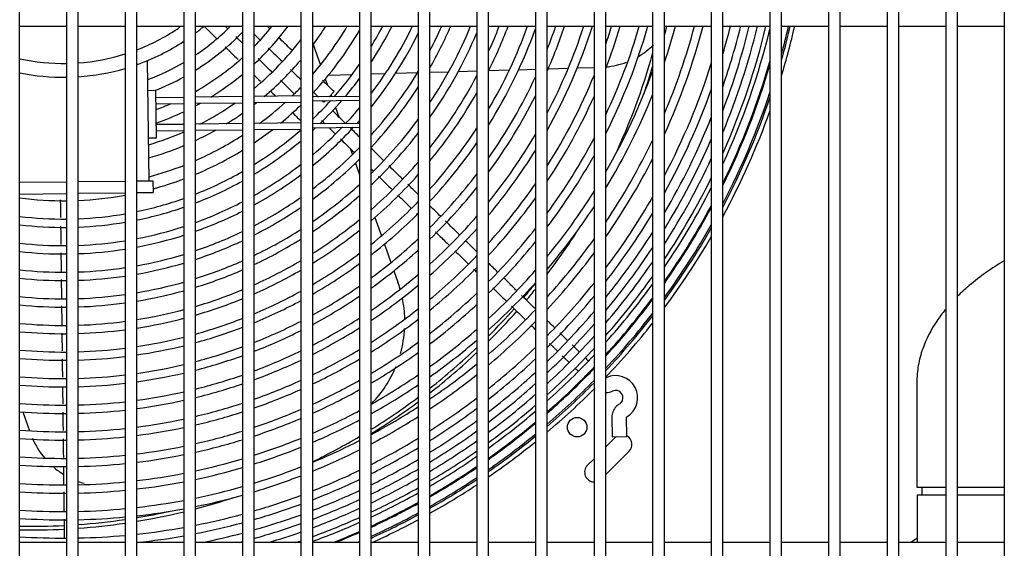
# Model space of a CAD drawing. Units: inches. Extents: x 605 to 874, y 294 to 396.
# Drawn here: x 703 to 715, y 330 to 337 of the extents above; entities that cross this region are included whole.
import ezdxf

# ---------------------------------------------------------------- set-up
doc = ezdxf.new("R2010")
doc.units = ezdxf.units.IN
doc.header["$MEASUREMENT"] = 0
for name, color, linetype in [('0251098000', 7, 'Continuous'), ('0712387', 7, 'Continuous'), ('1H28903001', 7, 'Continuous'), ('1H54247001_01', 7, 'Continuous'), ('3000038', 7, 'Continuous'), ('3075858', 7, 'Continuous'), ('Default', 7, 'Continuous')]:
    doc.layers.add(name, color=color, linetype=linetype)

# ---------------------------------------------------------------- blocks, each defined once
blk = doc.blocks.new('SE')
at = {"layer": '0251098000', "color": 7, "linetype": 'Continuous'}
for p, q in [((170.256, 355.044), (170.35, 354.782)), ((171.752, 354.69), (171.992, 354.697)), ((172.115, 354.7), (172.352, 354.707)), ((172.504, 354.712), (172.768, 354.719)), ((172.887, 354.723), (173.102, 354.729)), ((173.265, 354.734), (173.522, 354.742)), ((173.638, 354.745), (173.852, 354.751)), ((170.413, 354.605), (170.443, 354.523)), ((170.452, 354.651), (170.757, 354.66)), ((171.002, 354.668), (171.182, 354.673)), ((171.311, 354.677), (171.593, 354.685)), ((170.486, 354.402), (170.495, 354.378)), ((170.544, 354.239), (170.587, 354.119)), ((170.732, 353.715), (170.76, 353.637)), ((170.799, 353.527), (170.852, 353.377)), ((171.002, 352.958), (171.009, 352.941)), ((171.047, 352.833), (171.131, 352.598)), ((171.169, 352.491), (171.253, 352.257)), ((171.291, 352.152), (171.343, 352.005)), ((166.502, 350.461), (166.504, 350.456)), ((166.544, 350.346), (166.629, 350.106))]:
    blk.add_line(p, q, dxfattribs=at)
for centre, radius, start, end in [((173.91, 355.753), 1, 300.7181, 314.6153), ((173.91, 355.753), 1, 275.3398, 290.9719), ((169.931, 351.499), 1.5, 16.2439, 19.6812), ((169.931, 351.499), 1.5, 1.3332, 11.8118), ((169.931, 351.499), 1.5, 344.4169, 356.7919), ((169.931, 351.499), 1.5, 315.8259, 337.6787), ((167.587, 350.4), 1, 202.8134, 220.4814), ((167.587, 350.4), 1, 229.4957, 238.2154), ((167.587, 350.4), 1, 250.2879, 254.9533)]:
    blk.add_arc(centre, radius, start, end, dxfattribs=at)
at = {"layer": '0712387', "color": 7, "linetype": 'Continuous'}
for p, q in [((174.122, 350.019), (174.002, 349.899)), ((174.002, 349.546), (174.299, 349.842)), ((173.852, 349.749), (173.769, 349.665))]:
    blk.add_line(p, q, dxfattribs=at)
blk.add_circle((173.636, 350.152), 0.125, dxfattribs=at)
for centre, radius, start, end in [((166.653, 357.134), 8.249, 334.7571, 344.5078), ((166.653, 357.134), 8.296, 340.8844, 343.3723), ((166.653, 357.134), 8.296, 322.6983, 327.5309), ((166.653, 357.134), 8.249, 319.7969, 321.4277), ((166.653, 357.134), 8.296, 319.7756, 321.0208), ((166.653, 357.134), 8.249, 315.1605, 318.4827), ((166.653, 357.134), 8.296, 314.8336, 318.4685), ((166.653, 357.134), 8.249, 308.182, 313.7014), ((166.653, 357.134), 8.296, 307.9261, 313.3907), ((166.653, 357.134), 8.249, 301.8191, 306.8683), ((166.653, 357.134), 8.296, 301.6171, 306.6242), ((166.653, 357.134), 8.249, 295.8691, 300.6009), ((174.211, 349.931), 0.125, 128.012, 135), ((174.211, 349.931), 0.125, 315, 60.5006), ((173.857, 349.577), 0.125, 135, 267.9104), ((166.653, 357.134), 8.296, 284.6566, 288.174), ((166.653, 357.134), 8.249, 279.413, 282.3381), ((166.653, 357.134), 8.296, 279.359, 283.5883), ((166.653, 357.134), 8.249, 268.9517, 272.9043), ((166.653, 357.134), 8.249, 274.1649, 278.3585), ((166.653, 357.134), 8.296, 274.1412, 278.3106), ((166.653, 357.134), 8.296, 268.9577, 272.8936)]:
    blk.add_arc(centre, radius, start, end, dxfattribs=at)
at = {"layer": '1H28903001', "color": 7, "linetype": 'Continuous'}
for p, q in [((168.862, 355.278), (169.012, 355.132)), ((169.143, 355.266), (169.131, 355.278)), ((169.166, 355.244), (169.143, 355.266)), ((169.012, 355.132), (169.026, 355.118)), ((170.525, 354.442), (170.462, 354.377)), ((170.413, 354.327), (170.394, 354.308)), ((170.263, 354.173), (170.252, 354.162)), ((174.272, 350.031), (174.269, 350.281)), ((174.081, 350.279), (174.084, 350.029)), ((174.084, 350.029), (174.272, 350.031))]:
    blk.add_line(p, q, dxfattribs=at)
for centre, radius, start, end in [((167.064, 357.428), 3.031, 303.8557, 314.8215), ((167.064, 357.428), 3.193, 301.927, 315.7868), ((167.064, 357.428), 3.427, 315.3635, 321.1456), ((167.064, 357.428), 3.589, 312.8014, 323.1998), ((167.064, 357.428), 3.985, 323.144, 327.3504), ((167.064, 357.428), 4.219, 319.0924, 329.3643), ((167.064, 357.428), 4.381, 316.704, 329.8571), ((167.064, 357.428), 4.615, 328.5868, 332.2346), ((167.064, 357.428), 4.721, 326.5397, 332.9098), ((167.064, 357.428), 4.955, 322.643, 334.2856), ((167.064, 357.428), 5.295, 332.3098, 336.0446), ((167.064, 357.428), 5.401, 330.238, 336.5432), ((167.064, 357.428), 5.635, 326.3095, 337.5717), ((167.064, 357.428), 5.741, 324.7542, 337.1014), ((167.064, 357.428), 5.975, 335.5362, 338.911), ((167.064, 357.428), 6.081, 333.4259, 339.2957), ((167.064, 357.428), 6.315, 329.4534, 340.096), ((167.064, 357.428), 6.421, 327.8868, 340.126), ((167.064, 357.428), 6.655, 338.4215, 341.1524), ((167.064, 357.428), 6.761, 336.2534, 341.4588), ((167.064, 357.428), 6.995, 332.2165, 342.1005), ((167.064, 357.428), 7.101, 330.6344, 342.3765), ((167.064, 357.428), 7.335, 341.077, 342.9562), ((167.064, 357.428), 7.441, 338.8247, 343.2063), ((167.064, 357.428), 7.675, 334.6956, 343.7327), ((167.064, 357.428), 7.781, 333.0919, 343.9604), ((167.064, 357.428), 8.015, 343.5919, 344.4407), ((167.064, 357.428), 8.121, 341.2185, 344.6488), ((167.064, 357.428), 8.355, 336.9608, 345.0889), ((167.064, 357.428), 8.461, 335.3275, 345.28), ((167.064, 357.428), 8.801, 343.5002, 345.8607), ((167.064, 357.428), 8.928, 340.9501, 346.0652), ((167.064, 357.428), 9.034, 339.0901, 346.2319), ((167.064, 357.428), 9.136, 337.4751, 346.3886), ((167.064, 357.428), 9.242, 335.9399, 346.5477), ((167.064, 357.428), 9.299, 335.1583, 346.4083), ((167.064, 357.428), 9.523, 344.7775, 346.952), ((167.064, 357.428), 9.544, 344.3144, 346.9817), ((167.064, 357.428), 9.6, 343.1652, 347.0589), ((167.064, 357.428), 3.823, 309.6333, 322.6379), ((167.064, 357.428), 5.061, 321.0981, 333.7374), ((167.064, 357.428), 3.031, 290.8507, 300.5051), ((167.064, 357.428), 3.427, 299.5201, 311.8982), ((167.064, 357.428), 3.985, 310.1267, 319.6855), ((167.064, 357.428), 9.405, 333.7982, 343.954), ((167.064, 357.428), 4.615, 318.6275, 325.1778), ((167.064, 357.428), 5.295, 318.0587, 328.9975), ((167.064, 357.428), 8.015, 329.9627, 340.1457), ((167.064, 357.428), 8.695, 332.1598, 342.4128), ((167.064, 357.428), 9.417, 333.6539, 343.7083), ((167.064, 357.428), 3.193, 291.4001, 298.807), ((167.064, 357.428), 3.589, 301.6514, 309.618), ((167.064, 357.428), 4.721, 319.7776, 323.3691), ((167.064, 357.428), 5.975, 321.6929, 332.2661), ((167.064, 357.428), 6.655, 324.8072, 335.1451), ((167.064, 357.428), 7.335, 327.5335, 337.7447), ((167.064, 357.428), 4.219, 313.8452, 316.0721), ((167.064, 357.428), 5.401, 316.822, 327.1742), ((167.064, 357.428), 8.801, 330.8801, 340.3522), ((167.064, 357.428), 4.615, 313.7027, 317.7895), ((167.064, 357.428), 4.721, 313.9785, 318.9734), ((167.064, 357.428), 6.081, 320.4457, 330.4226), ((167.064, 357.428), 6.761, 323.5528, 333.2717), ((167.064, 357.428), 7.441, 326.2724, 335.8281), ((167.064, 357.428), 8.121, 328.6935, 338.1686), ((167.064, 357.428), 9.523, 332.3939, 341.6519), ((167.064, 357.428), 9.544, 332.1504, 341.2702), ((167.064, 357.428), 3.427, 290.2012, 293.6647), ((167.064, 357.428), 3.589, 298.066, 299.1517), ((167.064, 357.428), 3.823, 297.1572, 305.0667), ((167.064, 357.428), 3.985, 307.7299, 308.3358), ((167.064, 357.428), 4.219, 306.4773, 312.2813), ((167.064, 357.428), 4.381, 309.3188, 313.9143), ((167.064, 357.428), 4.955, 316.77, 319.8712), ((167.064, 357.428), 9.6, 331.5242, 340.3082), ((167.064, 357.428), 3.589, 289.2869, 295.3847), ((167.064, 357.428), 3.985, 301.5067, 305.0505), ((167.064, 357.428), 5.061, 317.9226, 318.4678), ((167.064, 357.428), 5.635, 314.3428, 323.6515), ((167.064, 357.428), 8.928, 329.4543, 338.1918), ((167.064, 357.428), 3.985, 295.0706, 299.254), ((167.064, 357.428), 4.381, 303.8228, 307.6628), ((167.064, 357.428), 4.615, 301.8976, 311.179), ((167.064, 357.428), 4.955, 310.0539, 316.079), ((167.064, 357.428), 5.061, 309.0523, 317.1502), ((167.064, 357.428), 4.721, 312.4855, 313.0902), ((167.064, 357.428), 6.315, 317.9407, 326.8732), ((167.064, 357.428), 3.823, 286.5459, 293.7317), ((167.064, 357.428), 4.219, 293.5927, 302.8503), ((167.064, 357.428), 4.721, 301.1004, 310.0631), ((167.064, 357.428), 5.741, 313.3178, 322.2375), ((167.064, 357.428), 6.995, 321.0318, 329.6859), ((167.064, 357.428), 7.675, 323.7389, 332.1908), ((167.064, 357.428), 8.355, 326.1471, 334.4599), ((167.064, 357.428), 9.034, 328.3336, 336.5688), ((167.064, 357.428), 3.985, 285.8851, 292.7116), ((167.064, 357.428), 4.381, 292.6706, 301.4926), ((167.064, 357.428), 5.295, 307.0267, 315.6812), ((167.064, 357.428), 6.421, 316.9027, 325.4507), ((167.064, 357.428), 7.101, 319.9862, 328.2535), ((167.064, 357.428), 5.401, 306.1832, 314.5442), ((167.064, 357.428), 7.781, 322.6879, 330.7453), ((167.064, 357.428), 8.461, 325.0914, 332.9966), ((167.064, 357.428), 9.136, 327.3111, 335.134), ((167.064, 357.428), 4.219, 285.0232, 291.3878), ((167.064, 357.428), 4.955, 299.4817, 307.8238), ((167.064, 357.428), 5.975, 311.2371, 319.4285), ((167.064, 357.428), 4.381, 285.1565, 290.5604), ((167.064, 357.428), 4.615, 291.4623, 299.7292), ((167.064, 357.428), 5.061, 298.8055, 306.8979), ((167.064, 357.428), 6.081, 310.3674, 318.2756), ((167.064, 357.428), 6.655, 314.7908, 322.6248), ((167.064, 357.428), 9.242, 326.3009, 333.7518), ((167.064, 357.428), 4.721, 290.9574, 298.9972), ((167.064, 357.428), 5.635, 304.4615, 312.2472), ((167.064, 357.428), 6.761, 313.9058, 321.4642), ((167.064, 357.428), 7.335, 317.8556, 325.412), ((167.064, 357.428), 9.299, 325.7732, 333.0423), ((167.064, 357.428), 4.381, 262.6374, 270.5046), ((167.064, 357.428), 4.381, 272.4671, 280.3698), ((167.064, 357.428), 4.615, 281.7345, 289.4745), ((167.064, 357.428), 5.295, 297.4222, 305.0197), ((167.064, 357.428), 5.741, 303.7386, 311.2935), ((167.064, 357.428), 7.441, 316.9614, 324.2455), ((167.064, 357.428), 8.015, 320.5451, 327.8852), ((167.064, 357.428), 8.695, 322.9392, 330.1121), ((167.064, 357.428), 4.721, 281.4674, 289.0202), ((167.064, 357.428), 4.955, 289.9246, 297.508), ((167.064, 357.428), 5.401, 296.8403, 304.2355), ((167.064, 357.428), 6.315, 308.5859, 315.9471), ((167.064, 357.428), 8.121, 319.645, 326.7127), ((167.064, 357.428), 9.405, 324.8352, 331.799), ((167.064, 357.428), 9.417, 324.7343, 331.6665), ((167.064, 357.428), 4.615, 263.0126, 270.479), ((167.064, 357.428), 4.615, 272.3419, 279.8386), ((167.064, 357.428), 5.061, 289.4902, 296.8849), ((167.064, 357.428), 5.975, 302.2527, 309.3512), ((167.064, 357.428), 6.421, 307.8351, 314.9779), ((167.064, 357.428), 6.995, 312.0884, 319.1173), ((167.064, 357.428), 8.801, 322.0349, 328.9325), ((167.064, 357.428), 4.721, 263.1703, 270.4682), ((167.064, 357.428), 4.721, 272.2893, 279.6156), ((167.064, 357.428), 4.955, 280.919, 288.09), ((167.064, 357.428), 5.635, 295.6426, 302.6315), ((167.064, 357.428), 7.101, 311.3205, 318.139), ((167.064, 357.428), 7.675, 315.1219, 321.8861), ((167.064, 357.428), 9.523, 323.8422, 330.5054), ((167.064, 357.428), 9.544, 323.6676, 330.2802), ((167.064, 357.428), 5.061, 280.6876, 287.6985), ((167.064, 357.428), 5.295, 288.5965, 295.6082), ((167.064, 357.428), 5.741, 295.1358, 301.9566), ((167.064, 357.428), 6.081, 301.6246, 308.537), ((167.064, 357.428), 6.655, 306.2865, 312.9986), ((167.064, 357.428), 8.355, 317.7914, 324.3426), ((167.064, 357.428), 8.928, 321.0062, 327.6101), ((167.064, 357.428), 9.6, 323.2155, 329.6998), ((167.064, 357.428), 4.955, 263.4942, 270.4461), ((167.064, 357.428), 4.955, 272.1811, 279.1575), ((167.064, 357.428), 5.061, 272.1354, 278.9641), ((167.064, 357.428), 5.401, 288.2185, 295.0705), ((167.064, 357.428), 7.781, 314.3433, 320.9019), ((167.064, 357.428), 9.034, 320.1831, 326.5653), ((167.064, 357.428), 5.061, 263.631, 270.4368), ((167.064, 357.428), 5.295, 280.2101, 286.8922), ((167.064, 357.428), 6.315, 300.3262, 306.8651), ((167.064, 357.428), 6.761, 305.6297, 312.1666), ((167.064, 357.428), 7.335, 309.7327, 316.1376), ((167.064, 357.428), 8.461, 317.0059, 323.3539), ((167.064, 357.428), 5.295, 272.041, 278.5649), ((167.064, 357.428), 5.401, 280.0076, 286.5511), ((167.064, 357.428), 5.635, 287.4372, 293.9624), ((167.064, 357.428), 5.975, 294.0875, 300.5672), ((167.064, 357.428), 6.421, 299.7744, 306.1591), ((167.064, 357.428), 7.441, 309.0576, 315.2948), ((167.064, 357.428), 9.136, 319.4218, 325.6084), ((167.064, 357.428), 5.295, 263.9136, 270.4175), ((167.064, 357.428), 5.401, 264.0335, 270.4093), ((167.064, 357.428), 5.401, 272.0009, 278.3956), ((167.064, 357.428), 5.741, 287.1052, 293.4931), ((167.064, 357.428), 6.081, 293.6417, 299.9791), ((167.064, 357.428), 6.995, 304.2674, 310.4536), ((167.064, 357.428), 8.015, 312.7305, 318.8866), ((167.064, 357.428), 9.242, 318.6603, 324.6597), ((167.064, 357.428), 5.635, 279.588, 285.8453), ((167.064, 357.428), 6.655, 298.6283, 304.7003), ((167.064, 357.428), 7.101, 303.6867, 309.7282), ((167.064, 357.428), 8.121, 312.0434, 318.0369), ((167.064, 357.428), 8.695, 315.3767, 321.3289), ((167.064, 357.428), 9.299, 318.2592, 324.1631), ((167.064, 357.428), 5.635, 264.2821, 270.3923), ((167.064, 357.428), 5.635, 271.9178, 278.0446), ((167.064, 357.428), 5.741, 279.4094, 285.5452), ((167.064, 357.428), 5.975, 286.4159, 292.5213), ((167.064, 357.428), 6.081, 286.1219, 292.1077), ((167.064, 357.428), 6.315, 292.7156, 298.7618), ((167.064, 357.428), 6.761, 298.1391, 304.0806), ((167.064, 357.428), 7.675, 307.6539, 313.5562), ((167.064, 357.428), 8.801, 314.6817, 320.4746), ((167.064, 357.428), 9.405, 317.5405, 323.2784), ((167.064, 357.428), 5.741, 264.388, 270.385), ((167.064, 357.428), 5.741, 271.8824, 277.8951), ((167.064, 357.428), 6.421, 292.3202, 298.2439), ((167.064, 357.428), 7.335, 302.4767, 308.2254), ((167.064, 357.428), 7.781, 307.054, 312.8186), ((167.064, 357.428), 9.417, 317.4627, 323.1831), ((167.064, 357.428), 5.975, 279.0377, 284.922), ((167.064, 357.428), 6.081, 278.8789, 284.656), ((167.064, 357.428), 6.315, 285.5091, 291.2479), ((167.064, 357.428), 6.995, 297.1188, 302.7935), ((167.064, 357.428), 8.355, 310.6123, 316.282), ((167.064, 357.428), 8.928, 313.8843, 319.5006), ((167.064, 357.428), 9.523, 316.7722, 322.3393), ((167.064, 357.428), 9.544, 316.6363, 322.174), ((167.064, 357.428), 5.975, 264.6085, 270.37), ((167.064, 357.428), 5.975, 271.8087, 277.584), ((167.064, 357.428), 6.421, 285.2468, 290.8806), ((167.064, 357.428), 6.655, 291.4955, 297.167), ((167.064, 357.428), 7.101, 296.6816, 302.2441), ((167.064, 357.428), 7.441, 301.9587, 307.5853), ((167.064, 357.428), 8.461, 309.9996, 315.5364), ((167.064, 357.428), 9.034, 313.2411, 318.7196), ((167.064, 357.428), 9.6, 316.2429, 321.7456), ((167.064, 357.428), 6.081, 264.7027, 270.3635), ((167.064, 357.428), 6.081, 271.7771, 277.4511), ((167.064, 357.428), 6.315, 278.5474, 284.1014), ((167.064, 357.428), 6.761, 291.1422, 296.707), ((167.064, 357.428), 8.015, 305.8013, 311.2873), ((167.064, 357.428), 9.136, 312.6425, 317.9961), ((167.064, 357.428), 6.315, 271.7112, 277.1735), ((167.064, 357.428), 6.421, 278.4052, 283.8639), ((167.064, 357.428), 6.655, 284.6984, 290.114), ((167.064, 357.428), 7.675, 300.8752, 306.2526), ((167.064, 357.428), 8.121, 305.2637, 310.6339), ((167.064, 357.428), 8.695, 308.7177, 313.9865), ((167.064, 357.428), 6.315, 264.8995, 270.35), ((167.064, 357.428), 6.421, 271.683, 277.0545), ((167.064, 357.428), 6.761, 284.4629, 289.7854), ((167.064, 357.428), 6.995, 290.4028, 295.7467), ((167.064, 357.428), 7.335, 295.7667, 301.0983), ((167.064, 357.428), 7.781, 300.4097, 305.6823), ((167.064, 357.428), 9.242, 312.0401, 317.2714), ((167.064, 357.428), 9.299, 311.7215, 316.8892), ((167.064, 357.428), 6.421, 264.9839, 270.3443), ((167.064, 357.428), 6.655, 278.1077, 283.3672), ((167.064, 357.428), 7.101, 290.085, 295.3349), ((167.064, 357.428), 7.441, 295.3734, 300.6072), ((167.064, 357.428), 8.355, 304.1368, 309.2706), ((167.064, 357.428), 8.801, 308.1666, 313.3241), ((167.064, 357.428), 9.405, 311.1483, 316.2564), ((167.064, 357.428), 6.655, 265.1607, 270.3322), ((167.064, 357.428), 6.655, 271.6238, 276.8052), ((167.064, 357.428), 6.761, 277.9797, 283.1539), ((167.064, 357.428), 6.995, 283.9691, 289.0973), ((167.064, 357.428), 8.015, 299.4327, 304.4899), ((167.064, 357.428), 8.461, 303.6515, 308.6861), ((167.064, 357.428), 8.928, 307.5313, 312.5631), ((167.064, 357.428), 9.417, 311.0861, 315.6812), ((167.064, 357.428), 9.417, 315.6812, 316.1296), ((174.006, 350.789), 0.006, 237.1601, 295.3637), ((174.129, 350.529), 0.282, 300.4997, 115.3637), ((167.064, 357.428), 6.761, 265.2368, 270.327), ((167.064, 357.428), 6.761, 271.5983, 276.698), ((167.064, 357.428), 7.101, 283.7564, 288.8015), ((167.064, 357.428), 7.335, 289.418, 294.4726), ((167.064, 357.428), 7.675, 294.5477, 299.5792), ((167.064, 357.428), 8.121, 299.0116, 303.9777), ((167.064, 357.428), 9.034, 307.0166, 311.9487), ((167.064, 357.428), 9.523, 310.5323, 315.4701), ((167.064, 357.428), 9.544, 310.4231, 315.3402), ((167.064, 357.428), 6.995, 277.7111, 282.7064), ((167.064, 357.428), 7.441, 289.1306, 294.1016), ((167.064, 357.428), 7.781, 294.1917, 299.1371), ((167.064, 357.428), 9.136, 306.5357, 311.3763), ((167.064, 357.428), 9.6, 310.139, 315.003), ((174.006, 350.789), 0.194, 269.039, 295.3637), ((174.129, 350.529), 0.094, 315.6812, 115.3637), ((167.064, 357.428), 6.995, 265.3965, 270.316), ((167.064, 357.428), 6.995, 271.5448, 276.473), ((167.064, 357.428), 7.101, 277.5953, 282.5136), ((167.064, 357.428), 7.335, 283.3094, 288.1803), ((167.064, 357.428), 8.355, 298.1255, 302.9029), ((167.064, 357.428), 8.695, 302.6311, 307.4618), ((167.064, 357.428), 9.242, 306.0503, 310.8), ((174.275, 350.281), 0.194, 135.6812, 180.6812), ((174.275, 350.281), 0.194, 120.4997, 135.6812), ((174.129, 350.529), 0.094, 300.4997, 315.6812), ((167.064, 357.428), 7.101, 265.4654, 270.3113), ((167.064, 357.428), 7.101, 271.5218, 276.376), ((167.064, 357.428), 7.441, 283.1164, 287.9125), ((167.064, 357.428), 7.675, 288.5257, 293.3225), ((167.064, 357.428), 8.015, 293.4424, 298.2088), ((167.064, 357.428), 8.461, 297.7425, 302.4397), ((167.064, 357.428), 8.801, 302.1903, 306.9349), ((167.064, 357.428), 9.299, 305.7929, 310.4948), ((174.275, 350.281), 0.006, 120.4997, 180.6812), ((167.064, 357.428), 7.335, 277.3517, 282.1082), ((167.064, 357.428), 7.781, 288.2644, 292.9864), ((167.064, 357.428), 8.121, 293.1185, 297.8084), ((167.064, 357.428), 8.928, 301.6806, 306.3269), ((167.064, 357.428), 9.405, 305.3286, 309.9457), ((167.064, 357.428), 9.417, 305.2782, 309.8861), ((167.064, 357.428), 7.335, 265.6103, 270.3014), ((167.064, 357.428), 7.335, 271.4732, 276.1718), ((167.064, 357.428), 7.441, 271.4522, 276.0835), ((167.064, 357.428), 7.441, 277.2464, 281.9332), ((167.064, 357.428), 7.675, 282.7097, 287.3487), ((167.064, 357.428), 9.034, 301.2666, 305.8341), ((167.064, 357.428), 9.523, 304.8282, 309.3551), ((167.064, 357.428), 9.544, 304.7393, 309.2503), ((167.064, 357.428), 7.441, 265.673, 270.2971), ((167.064, 357.428), 7.675, 277.0243, 281.5642), ((167.064, 357.428), 7.781, 282.5337, 287.105), ((167.064, 357.428), 8.015, 287.7132, 292.2787), ((167.064, 357.428), 8.355, 292.4351, 296.9653), ((167.064, 357.428), 8.695, 296.9344, 301.4649), ((167.064, 357.428), 9.136, 300.879, 305.3735), ((167.064, 357.428), 9.6, 304.5078, 308.9778), ((167.064, 357.428), 7.675, 271.4079, 275.8974), ((167.064, 357.428), 7.781, 276.9282, 281.4046), ((167.064, 357.428), 8.121, 287.4745, 291.9726), ((167.064, 357.428), 8.461, 292.1391, 296.6007), ((167.064, 357.428), 8.801, 296.5844, 301.0435), ((167.064, 357.428), 9.242, 300.4868, 304.9083), ((167.064, 357.428), 9.299, 300.2784, 304.6614), ((167.064, 357.428), 7.675, 265.8051, 270.288), ((167.064, 357.428), 7.781, 265.8624, 270.2841), ((167.064, 357.428), 7.781, 271.3888, 275.8167), ((167.064, 357.428), 8.015, 282.1621, 286.591), ((167.064, 357.428), 8.928, 296.1788, 300.5561), ((167.064, 357.428), 9.405, 299.9021, 304.2161), ((167.064, 357.428), 8.015, 276.7249, 281.0673), ((167.064, 357.428), 8.121, 282.0009, 286.3683), ((167.064, 357.428), 8.355, 286.97, 291.3266), ((167.064, 357.428), 8.461, 286.7511, 291.0466), ((167.064, 357.428), 8.695, 291.5131, 295.8311), ((167.064, 357.428), 9.034, 295.8488, 300.16), ((167.064, 357.428), 9.417, 299.8612, 304.1677), ((167.064, 357.428), 8.015, 265.9834, 270.2758), ((167.064, 357.428), 8.015, 271.3482, 275.6464), ((167.064, 357.428), 8.121, 276.6368, 280.9211), ((167.064, 357.428), 8.801, 291.2414, 295.4975), ((167.064, 357.428), 9.136, 295.5392, 299.789), ((167.064, 357.428), 9.523, 299.4957, 303.7359), ((167.064, 357.428), 9.544, 299.4234, 303.6506), ((167.064, 357.428), 9.6, 299.2351, 303.4284), ((167.064, 357.428), 8.121, 266.0359, 270.2722), ((167.064, 357.428), 8.121, 271.3306, 275.5724), ((167.064, 357.428), 8.355, 281.66, 285.8975), ((167.064, 357.428), 8.461, 281.5119, 285.6932), ((167.064, 357.428), 8.695, 286.2875, 290.4545), ((167.064, 357.428), 8.928, 290.9261, 295.1109), ((167.064, 357.428), 9.242, 295.2256, 299.4135), ((167.064, 357.428), 9.299, 295.0588, 299.2139), ((167.064, 357.428), 8.355, 276.4501, 280.6116), ((167.064, 357.428), 8.801, 286.086, 290.1973), ((167.064, 357.428), 9.034, 290.6693, 294.7962), ((167.064, 357.428), 9.405, 294.7573, 298.8535), ((167.064, 357.428), 9.417, 294.7245, 298.8142), ((167.064, 357.428), 8.355, 266.1471, 270.2646), ((167.064, 357.428), 8.355, 271.2933, 275.4159), ((167.064, 357.428), 8.461, 276.3689, 280.4772), ((167.064, 357.428), 8.695, 281.1981, 285.2604), ((167.064, 357.428), 8.928, 285.852, 289.8989), ((167.064, 357.428), 9.136, 290.4281, 294.501), ((167.064, 357.428), 9.523, 294.4311, 298.464), ((167.064, 357.428), 9.544, 294.3731, 298.3947), ((167.064, 357.428), 8.461, 266.1954, 270.2613), ((167.064, 357.428), 8.461, 271.2771, 275.3478), ((167.064, 357.428), 8.801, 281.0615, 285.0722), ((167.064, 357.428), 9.034, 285.6612, 289.6558), ((167.064, 357.428), 9.242, 290.1835, 294.2019), ((167.064, 357.428), 9.299, 290.0534, 294.0427), ((167.064, 357.428), 9.6, 294.2937, 298.2142), ((167.064, 357.428), 8.695, 271.2428, 275.2035), ((167.064, 357.428), 8.695, 276.1969, 280.1922), ((167.064, 357.428), 8.928, 281.4475, 284.8537), ((167.064, 357.428), 9.136, 286.7061, 289.4274), ((167.064, 357.428), 9.405, 291.5111, 293.755), ((167.064, 357.428), 9.417, 291.691, 293.7237), ((167.064, 357.428), 8.695, 266.2979, 270.2542), ((167.064, 357.428), 8.801, 276.1768, 280.0681), ((167.064, 357.428), 9.034, 284.3946, 284.6755), ((167.064, 357.428), 9.242, 288.7721, 289.1958), ((167.064, 357.428), 9.523, 293.2419, 293.4437), ((183.653, 340.985), 9.6, 126.1621, 126.7396)]:
    blk.add_arc(centre, radius, start, end, dxfattribs=at)
for points in [[(169.704, 355.244), (169.692, 355.256), (169.681, 355.267), (169.669, 355.278)], [(169.502, 355.178), (169.532, 355.149), (169.561, 355.121), (169.59, 355.093)], [(169.979, 354.976), (169.926, 355.028), (169.872, 355.08), (169.818, 355.132)], [(169.685, 355), (169.745, 354.941), (169.804, 354.884), (169.864, 354.826)], [(169.727, 354.697), (169.669, 354.753), (169.611, 354.81), (169.552, 354.867)], [(169.967, 354.725), (170.011, 354.681), (170.057, 354.637), (170.102, 354.592)], [(169.502, 354.653), (169.529, 354.627), (169.556, 354.601), (169.582, 354.575)], [(170.01, 354.42), (169.952, 354.477), (169.895, 354.533), (169.838, 354.588)], [(170.525, 354.442), (170.474, 354.492), (170.424, 354.541), (170.376, 354.588)], [(169.709, 354.451), (169.732, 354.428), (169.755, 354.406), (169.779, 354.383)], [(170.253, 354.446), (170.276, 354.423), (170.3, 354.399), (170.325, 354.375)], [(170.375, 354.326), (170.381, 354.32), (170.388, 354.314), (170.394, 354.308)], [(170.671, 354.037), (170.616, 354.091), (170.56, 354.145), (170.505, 354.199)], [(169.988, 354.179), (170.025, 354.142), (170.063, 354.105), (170.102, 354.067)], [(170.365, 354.073), (170.379, 354.059), (170.393, 354.046), (170.407, 354.032)], [(170.458, 353.983), (170.484, 353.957), (170.511, 353.931), (170.537, 353.905)], [(170.852, 353.86), (170.814, 353.898), (170.776, 353.935), (170.737, 353.973)], [(171.002, 353.451), (171.01, 353.444), (171.017, 353.437), (171.024, 353.429)], [(171.092, 353.363), (171.151, 353.306), (171.209, 353.249), (171.268, 353.192)], [(171.602, 353.128), (171.557, 353.172), (171.513, 353.215), (171.468, 353.259)], [(167.022, 353.06), (167.023, 352.984), (167.024, 352.908), (167.024, 352.832)], [(171.341, 353.12), (171.398, 353.065), (171.454, 353.009), (171.511, 352.954)], [(171.581, 352.886), (171.588, 352.879), (171.595, 352.872), (171.602, 352.865)], [(167.026, 352.722), (167.027, 352.644), (167.028, 352.567), (167.029, 352.489)], [(172.132, 352.611), (172.072, 352.669), (172.013, 352.727), (171.953, 352.785)], [(172.07, 352.408), (172.127, 352.353), (172.184, 352.297), (172.241, 352.241)], [(172.31, 352.174), (172.324, 352.16), (172.338, 352.146), (172.352, 352.133)], [(172.618, 352.136), (172.58, 352.173), (172.541, 352.211), (172.502, 352.249)], [(167.034, 352.04), (167.035, 351.958), (167.036, 351.876), (167.037, 351.795)], [(172.558, 351.932), (172.614, 351.877), (172.671, 351.821), (172.728, 351.766)], [(167.038, 351.704), (167.039, 351.623), (167.04, 351.542), (167.041, 351.461)], [(172.796, 351.699), (172.855, 351.642), (172.913, 351.585), (172.971, 351.528)], [(173.044, 351.458), (173.063, 351.438), (173.083, 351.419), (173.102, 351.4)], [(167.042, 351.354), (167.043, 351.278), (167.044, 351.203), (167.045, 351.127)], [(173.284, 351.223), (173.318, 351.19), (173.35, 351.158), (173.382, 351.127)], [(173.784, 350.996), (173.772, 351.007), (173.758, 351.021), (173.743, 351.036)], [(167.046, 351.026), (167.047, 350.947), (167.048, 350.869), (167.049, 350.791)], [(167.054, 350.343), (167.055, 350.266), (167.056, 350.188), (167.057, 350.11)], [(167.062, 349.654), (167.063, 349.576), (167.064, 349.498), (167.065, 349.42)], [(167.066, 349.325), (167.067, 349.242), (167.068, 349.158), (167.069, 349.075)]]:
    blk.add_open_spline(points, degree=3, dxfattribs=at)
for points, knots in [([(169.352, 355.062), (169.341, 355.073), (169.321, 355.093), (169.292, 355.121), (169.276, 355.137), (169.269, 355.144)], [0.36196129, 0.36196129, 0.36196129, 0.36196129, 0.37562498, 0.38627998, 0.3961674, 0.3961674, 0.3961674, 0.3961674]), ([(169.132, 355.015), (169.137, 355.009), (169.152, 354.995), (169.178, 354.97), (169.228, 354.921), (169.268, 354.881), (169.298, 354.853)], [0.6011292, 0.6011292, 0.6011292, 0.6011292, 0.60915479, 0.6205551, 0.6330997, 0.66876877, 0.66876877, 0.66876877, 0.66876877]), ([(170.606, 353.838), (170.612, 353.832), (170.67, 353.775), (170.728, 353.718), (170.781, 353.667)], [0.24366457, 0.24366457, 0.24366457, 0.24366457, 0.24748328, 0.28165197, 0.28165197, 0.28165197, 0.28165197]), ([(171.156, 353.563), (171.152, 353.568), (171.1, 353.618), (171.049, 353.668), (171.002, 353.714)], [0.67482513, 0.67482513, 0.67482513, 0.67482513, 0.67772163, 0.70733232, 0.70733232, 0.70733232, 0.70733232]), ([(171.403, 353.322), (171.37, 353.355), (171.311, 353.412), (171.253, 353.469), (171.228, 353.493)], [0.62263765, 0.62263765, 0.62263765, 0.62263765, 0.64383935, 0.65972551, 0.65972551, 0.65972551, 0.65972551]), ([(171.889, 352.848), (171.844, 352.891), (171.799, 352.936), (171.753, 352.98), (171.752, 352.981)], [0.52012741, 0.52012741, 0.52012741, 0.52012741, 0.54827124, 0.54895328, 0.54895328, 0.54895328, 0.54895328]), ([(171.825, 352.648), (171.864, 352.609), (171.922, 352.553), (171.98, 352.496), (171.998, 352.479)], [0.50846916, 0.50846916, 0.50846916, 0.50846916, 0.5343837, 0.54616214, 0.54616214, 0.54616214, 0.54616214]), ([(172.352, 352.395), (172.32, 352.427), (172.272, 352.474), (172.225, 352.52), (172.209, 352.535)], [0.42225276, 0.42225276, 0.42225276, 0.42225276, 0.44272261, 0.45250566, 0.45250566, 0.45250566, 0.45250566]), ([(167.03, 352.381), (167.03, 352.374), (167.031, 352.295), (167.032, 352.216), (167.033, 352.143)], [0.11778656, 0.11778656, 0.11778656, 0.11778656, 0.11935414, 0.13559931, 0.13559931, 0.13559931, 0.13559931]), ([(172.861, 351.898), (172.829, 351.93), (172.774, 351.984), (172.719, 352.038), (172.695, 352.06)], [0.31474316, 0.31474316, 0.31474316, 0.31474316, 0.33517199, 0.34981222, 0.34981222, 0.34981222, 0.34981222]), ([(173.102, 351.663), (173.046, 351.718), (172.987, 351.775), (172.929, 351.833), (172.926, 351.835)], [0.26387636, 0.26387636, 0.26387636, 0.26387636, 0.29963911, 0.30105785, 0.30105785, 0.30105785, 0.30105785]), ([(173.349, 351.422), (173.328, 351.443), (173.295, 351.474), (173.263, 351.506), (173.252, 351.516)], [0.21186805, 0.21186805, 0.21186805, 0.21186805, 0.22530174, 0.23218342, 0.23218342, 0.23218342, 0.23218342]), ([(173.518, 351.257), (173.496, 351.279), (173.461, 351.313), (173.425, 351.348), (173.414, 351.359)], [0.17479312, 0.17479312, 0.17479312, 0.17479312, 0.19059657, 0.19805749, 0.19805749, 0.19805749, 0.19805749]), ([(173.666, 351.113), (173.639, 351.139), (173.608, 351.169), (173.575, 351.202), (173.573, 351.203)], [0.13730699, 0.13730699, 0.13730699, 0.13730699, 0.1606837, 0.16174882, 0.16174882, 0.16174882, 0.16174882]), ([(173.444, 351.066), (173.47, 351.041), (173.5, 351.012), (173.526, 350.986), (173.532, 350.981)], [0.86366909, 0.86366909, 0.86366909, 0.86366909, 0.88306723, 0.887975, 0.887975, 0.887975, 0.887975]), ([(173.606, 350.908), (173.608, 350.906), (173.624, 350.891), (173.638, 350.878), (173.649, 350.867)], [0.91361498, 0.91361498, 0.91361498, 0.91361498, 0.91619227, 0.93139575, 0.93139575, 0.93139575, 0.93139575]), ([(173.733, 350.808), (173.735, 350.808), (173.743, 350.806), (173.751, 350.806), (173.758, 350.806)], [0.96901486, 0.96901486, 0.96901486, 0.96901486, 0.97086941, 0.97911714, 0.97911714, 0.97911714, 0.97911714]), ([(167.05, 350.672), (167.051, 350.62), (167.052, 350.546), (167.053, 350.473), (167.053, 350.451)], [0.24596156, 0.24596156, 0.24596156, 0.24596156, 0.25771804, 0.26249591, 0.26249591, 0.26249591, 0.26249591]), ([(167.058, 350.002), (167.059, 349.936), (167.06, 349.858), (167.061, 349.779), (167.061, 349.766)], [0.29621698, 0.29621698, 0.29621698, 0.29621698, 0.31099239, 0.31392317, 0.31392317, 0.31392317, 0.31392317]), ([(167.07, 348.977), (167.071, 348.941), (167.072, 348.862), (167.073, 348.784), (167.073, 348.742)], [0.37309965, 0.37309965, 0.37309965, 0.37309965, 0.38123172, 0.3906996, 0.3906996, 0.3906996, 0.3906996])]:
    blk.add_open_spline(points, degree=3, knots=knots, dxfattribs=at)
at = {"layer": '1H54247001_01', "color": 7, "linetype": 'Continuous'}
for p, q in [((177.981, 350.715), (177.981, 349.386)), ((177.981, 349.386), (178.352, 349.386)), ((177.989, 349.287), (178.352, 349.287)), ((177.989, 349.287), (177.989, 348.678)), ((178.046, 349.386), (178.046, 349.287)), ((178.502, 349.386), (179.102, 349.386)), ((178.502, 349.287), (179.102, 349.287))]:
    blk.add_line(p, q, dxfattribs=at)
for points, knots in [([(179.1, 352.278), (178.944, 352.185), (178.736, 352.042), (178.55, 351.872), (178.5, 351.823)], [0.6413071, 0.6413071, 0.6413071, 0.6413071, 0.7386587, 0.7759529, 0.7759529, 0.7759529, 0.7759529]), ([(178.347, 351.655), (178.309, 351.608), (178.192, 351.452), (178.069, 351.215), (177.993, 350.937), (177.985, 350.799), (177.981, 350.715)], [0.8165718, 0.8165718, 0.8165718, 0.8165718, 0.8489933, 0.9202973, 0.9591829, 1, 1, 1, 1])]:
    blk.add_open_spline(points, degree=3, knots=knots, dxfattribs=at)
at = {"layer": '3000038', "color": 7, "linetype": 'Continuous'}
for p, q in [((168.158, 353.302), (168.14, 354.841)), ((168.244, 354.456), (168.144, 354.454)), ((168.251, 353.852), (168.244, 354.456)), ((168.602, 354.369), (168.245, 354.365)), ((169.352, 354.378), (168.752, 354.371)), ((170.102, 354.387), (169.502, 354.38)), ((170.852, 354.382), (170.252, 354.375)), ((170.252, 354.325), (170.852, 354.332)), ((168.246, 354.287), (168.602, 354.291)), ((168.752, 354.293), (169.352, 354.3)), ((169.502, 354.302), (170.102, 354.309)), ((168.602, 354.024), (168.249, 354.02)), ((168.25, 353.942), (168.602, 353.947)), ((169.352, 354.033), (168.752, 354.026)), ((168.752, 353.948), (169.352, 353.956)), ((170.102, 354.042), (169.502, 354.035)), ((169.502, 353.957), (170.102, 353.964)), ((170.852, 354.037), (170.252, 354.03)), ((170.252, 353.98), (170.852, 353.987)), ((168.152, 353.85), (168.251, 353.852)), ((166.502, 353.283), (167.102, 353.29)), ((167.252, 353.292), (167.852, 353.299)), ((168.002, 353.301), (168.208, 353.303)), ((168.208, 353.303), (168.21, 353.153)), ((166.502, 353.133), (167.102, 353.14)), ((167.252, 353.142), (167.852, 353.149)), ((168.002, 353.151), (168.21, 353.153))]:
    blk.add_line(p, q, dxfattribs=at)
for centre, radius, start, end in [((167.064, 357.428), 2.625, 290.9501, 303.6181), ((168.429, 355.376), 0.16, 303.6181, 322.5968), ((167.064, 357.428), 2.802, 307.0588, 309.8901), ((167.064, 357.428), 2.802, 289.5706, 303.3054), ((167.064, 357.428), 2.625, 257.6505, 270.8421), ((167.064, 357.428), 2.625, 274.1197, 287.4823), ((167.064, 357.428), 2.802, 273.8591, 286.3459), ((167.064, 357.428), 2.802, 258.4418, 270.7889)]:
    blk.add_arc(centre, radius, start, end, dxfattribs=at)
at = {"layer": '3075858', "color": 7, "linetype": 'Continuous'}
for p, q in [((166.502, 331.283), (166.502, 366.183)), ((167.102, 366.183), (167.102, 331.283)), ((167.252, 331.283), (167.252, 366.183)), ((167.852, 366.183), (167.852, 331.283)), ((168.002, 331.283), (168.002, 366.183)), ((168.602, 366.183), (168.602, 331.283)), ((168.752, 331.283), (168.752, 366.183)), ((169.352, 366.183), (169.352, 331.283)), ((169.502, 331.283), (169.502, 366.183)), ((170.102, 366.183), (170.102, 331.283)), ((170.252, 331.283), (170.252, 366.183)), ((170.852, 366.183), (170.852, 331.283)), ((171.002, 331.283), (171.002, 366.183)), ((171.602, 366.183), (171.602, 331.283)), ((171.752, 331.283), (171.752, 366.183)), ((172.352, 366.183), (172.352, 331.283)), ((172.502, 331.283), (172.502, 366.183)), ((173.102, 366.183), (173.102, 331.283)), ((173.252, 331.283), (173.252, 366.183)), ((173.852, 366.183), (173.852, 331.283)), ((174.002, 331.283), (174.002, 366.183)), ((174.602, 366.183), (174.602, 331.283)), ((174.752, 331.283), (174.752, 366.183)), ((175.352, 366.183), (175.352, 331.283)), ((175.502, 331.283), (175.502, 366.183)), ((176.102, 366.183), (176.102, 331.283)), ((176.252, 331.283), (176.252, 366.183)), ((176.852, 366.183), (176.852, 331.283)), ((177.002, 331.283), (177.002, 366.183)), ((177.602, 366.183), (177.602, 331.283)), ((177.752, 331.283), (177.752, 366.183)), ((178.352, 366.183), (178.352, 331.283)), ((178.502, 331.283), (178.502, 366.183)), ((179.102, 366.183), (179.102, 331.283)), ((166.502, 355.278), (167.102, 355.278)), ((167.252, 355.278), (167.852, 355.278)), ((168.002, 355.278), (168.602, 355.278)), ((168.752, 355.278), (169.352, 355.278)), ((169.502, 355.278), (170.102, 355.278)), ((170.252, 355.278), (170.852, 355.278)), ((171.002, 355.278), (171.602, 355.278)), ((171.752, 355.278), (172.352, 355.278)), ((172.502, 355.278), (173.102, 355.278)), ((173.252, 355.278), (173.852, 355.278)), ((174.002, 355.278), (174.602, 355.278)), ((174.752, 355.278), (175.352, 355.278)), ((175.502, 355.278), (176.102, 355.278)), ((176.252, 355.278), (176.852, 355.278)), ((177.002, 355.278), (177.602, 355.278)), ((177.752, 355.278), (178.352, 355.278)), ((178.502, 355.278), (179.102, 355.278)), ((167.102, 348.678), (166.502, 348.678)), ((167.852, 348.678), (167.252, 348.678)), ((168.602, 348.678), (168.002, 348.678)), ((169.352, 348.678), (168.752, 348.678)), ((170.102, 348.678), (169.502, 348.678)), ((170.852, 348.678), (170.252, 348.678)), ((171.602, 348.678), (171.002, 348.678)), ((172.352, 348.678), (171.752, 348.678)), ((173.102, 348.678), (172.502, 348.678)), ((173.852, 348.678), (173.252, 348.678)), ((174.602, 348.678), (174.002, 348.678)), ((175.352, 348.678), (174.752, 348.678)), ((176.102, 348.678), (175.502, 348.678)), ((176.852, 348.678), (176.252, 348.678)), ((177.602, 348.678), (177.002, 348.678)), ((178.352, 348.678), (177.752, 348.678)), ((179.102, 348.678), (178.502, 348.678))]:
    blk.add_line(p, q, dxfattribs=at)

msp = doc.modelspace()

# ---------------------------------------------------------------- block references
at = {"layer": 'Default'}
msp.add_blockref('SE', (536.359, -18.425), dxfattribs=at)

doc.saveas('drawing.dxf')
